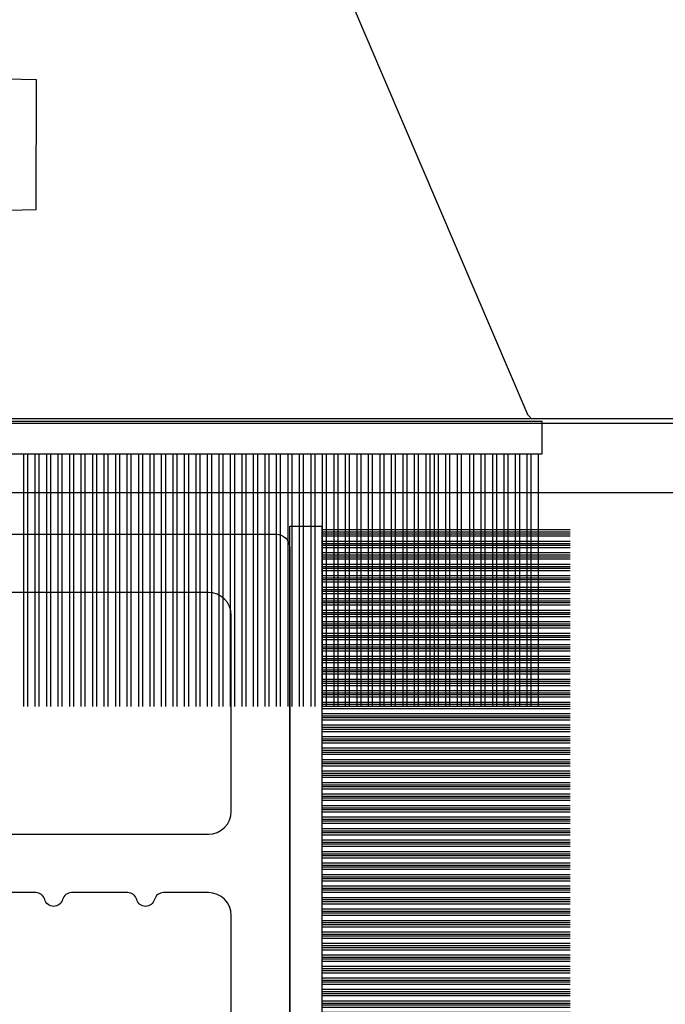
# Model space of a CAD drawing. Units: millimetres. Extents: x 986 to 21577, y -2147 to 1288.
# Drawn here: x 5201 to 5215, y -1809 to -1788 of the extents above; entities that cross this region are included whole.
import ezdxf

# ---------------------------------------------------------------- set-up
doc = ezdxf.new("R2010")
doc.units = ezdxf.units.MM
doc.header["$MEASUREMENT"] = 0
doc.layers.add('Sash colonial alum - Volet colonial alum', color=181, linetype='Continuous')

# ---------------------------------------------------------------- blocks, each defined once
blk = doc.blocks.new('XL-026')
at = {"color": 181, "ltscale": 5}
blk.add_lwpolyline([(8.509419268046464, 5.300862422221705, 0.220674392026117), (8.65903343868397, 5.504278796479063, 0.16827754182796), (8.645949184209009, 5.601589244864606), (8.427122160252317, 6.035504241540927, -0.4039525268296039), (8.509419268046521, 6.300862422221591, 0.2736782324294803), (8.665000000006337, 6.563813130561122), (8.665000000006337, 7.430000000003126, 0.414213562373095), (8.365000000006326, 7.730000000003194), (5.964999999992706, 7.730000000003194, 0.414213562373095), (5.664999999992695, 7.430000000003126), (5.665000000000795, 6.563813130561122, 0.2736782324294801), (5.820580731952568, 6.300862422221705, -0.4039525268295974), (5.902877839746715, 6.035504241540927), (5.684050815790023, 5.601589244864606, 0.1682775418279585), (5.670966561315062, 5.504278796479063, 0.2206743920261161), (5.820580731951345, 5.300862422225343, -0.4039525268295974), (5.902877839745493, 5.035504241544565), (5.684050815788801, 4.601589244868244, 0.1682775418279585), (5.67096656131384, 4.504278796482701, 0.2206743920261161), (5.820580731951345, 4.300862422225343, -0.4039525268300134), (5.902877839745493, 4.035504241544558), (5.684050815788801, 3.601589244868251, 0.1682775418279905), (5.67096656131384, 3.504278796482708, 0.2206743920260954), (5.820580731951345, 3.30086242222535, -0.4039525268299814), (5.902877839745493, 3.035504241551834), (5.684050815788801, 2.601589244868251, 0.1682775418279764), (5.67096656131384, 2.504278796489984, 0.2206743920261162), (5.820580731951345, 2.30086242222535, -0.403952526830288), (5.902877839745493, 2.035504241551834), (5.852149041488509, 1.934913437318869, -0.2831496351541434), (5.584284111749874, 1.769999999996799), (5.394999999999534, 1.769999999996799, -0.414213562373095), (4.394999999999534, 2.769999999996799), (4.394999999999534, 7.499999999999993, -0.414213562373095), (5.894999999999534, 8.999999999999986), (6.029999999999752, 8.999999999999986, 0.414213562373095), (6.529999999999752, 9.499999999999986), (6.529999999999752, 14.23000000000319, 0.414213562373095), (6.029999999999752, 14.73000000000319), (1.769999999999534, 14.73000000000319, 0.414213562373095), (1.269999999999534, 14.23000000000319), (1.269999999999534, 0.5999999999999659, -0.414213562373095), (0.6699999999995399, 0), (0.300000000000189, 0, -0.4142135623699872), (0, 0.2999999999956344), (0, 15.70000000000435, -0.4142135623699872), (0.300000000000189, 15.99999999999999), (14.02999999999975, 15.99999999999999, -0.4142135623699871), (14.32999999999993, 15.70000000000435), (14.32999999999993, 1.612960742371783, -0.4142135623699872), (14.02999999999975, 1.312960742376148), (13.6600000000004, 1.312960742376148, -0.414213562373095), (13.06000000000041, 1.912960742376114), (13.06000000000041, 14.23000000000319, 0.414213562373095), (12.56000000000041, 14.73000000000319), (8.29999999999928, 14.73000000000319, 0.414213562373095), (7.79999999999928, 14.23000000000319), (7.799999999998882, 13.25229830854106, 0.3419987131196331), (7.949999997178885, 13.05864914487135, -0.7745966692413848), (7.949999997178658, 12.671350817532, 0.3419987131196137), (7.799999999998796, 12.47770165386224), (7.79999999999928, 11.25229834614082, 0.3419987131196294), (7.949999997178772, 11.05864918247106, -0.7745966692413627), (7.949999997178715, 10.67135085513176, 0.3419987131196491), (7.799999999998882, 10.47770169146212), (7.79999999999928, 9.499999999999986, 0.414213562373095), (8.29999999999928, 8.999999999999986), (8.434999999999498, 8.999999999999986, -0.414213562373095), (9.934999999999498, 7.499999999999993), (9.934999999999498, 2.769999999996784, -0.414213562373095), (8.934999999999498, 1.769999999996784), (8.745715888249158, 1.769999999996784, -0.2831496351541463), (8.477850958510523, 1.934913437318912), (8.427122160253539, 2.035504241551834, -0.4039525268302891), (8.509419268047687, 2.300862422225336, 0.22067439202612), (8.659033438685192, 2.50427879648997, 0.1682775418279748), (8.645949184210231, 2.601589244868237), (8.427122160253539, 3.035504241551834, -0.4039525268299785), (8.509419268047687, 3.300862422225336, 0.2206743920260992), (8.659033438685192, 3.504278796482694, 0.1682775418279933), (8.645949184210231, 3.601589244868237), (8.427122160253539, 4.035504241544558, -0.4039525268300199), (8.509419268047687, 4.300862422225343, 0.220674392026117), (8.659033438685192, 4.504278796482701, 0.16827754182796), (8.645949184210231, 4.601589244868244), (8.427122160253539, 5.035504241544565, -0.4039525268296039)], format="xyb", close=True, dxfattribs=at)
blk = doc.blocks.new('GB-053-M')
at = {"color": 181}
blk.add_lwpolyline([(-0.4796256134773387, -1.500000000000028), (18.46267518251986, -1.500000000000028, -0.414213562373095), (18.96267518251986, -2.000000000000028), (18.96267518251986, -2.900934968208034, 0.9999999999999999), (20.15767518252008, -2.900934968208034), (20.15767518252008, -0.5000000000000284, 0.4142135623730909), (19.65767518252008, -2.842170943040401e-14), (-19.65767518252008, 1.4210854715202e-14, 0.414213562373095)], format="xyb", dxfattribs=at)
blk = doc.blocks.new('XL-011A')
h = blk.add_hatch()
h.set_pattern_fill('WOOD1', color=1, scale=30, angle=30, pattern_type=2)
h.set_pattern_definition([(246.8699, (-4.607695154586734, 31.98076211353316), (47.94228235666637, 96.96152619690801), [15, -135]), (236.5651, (15.48076211353316, 33.18653347947321), (-10.98072059525049, -40.98078350176264), [33.54102, -33.54102]), (228.4349, (22.98076211353316, 20.19615242270663), (-36.96155946978204, -55.9807271469366), [18.97368, -75.89465999999999])])
h.paths.add_polyline_path([(-17.32984241998929, -9.599999999999458), (-17.32984241998929, -7.599999999999454, -0.4142135623730951), (-16.82984241998929, -7.099999999999454), (-14.52984241998638, -6.899999999999636, 0.4142135623730951), (-14.02984241998638, -6.399999999999636), (-14.02984241998638, 0), (0, 0, 0.3545448909899648), (-7.929842419980559, 8.699999999999804), (-7.929842419980559, 11.1999999999998), (-23.50789198902476, 11.19999999999957), (-23.50789198902476, 4.923068028829206), (-25.20789198902457, 4.923068028829206), (-25.20789198902457, 11.19999999999958), (-45.02984241998206, 11.19999999999958), (-45.02984241998206, 9.199999999999577), (-46.52984241998638, 9.199999999999577), (-46.52984241998638, 8.23867556033769, 0.4142135623730951), (-45.02984241998639, 6.738675560337683), (-41.03147788397314, 6.648261815856003), (-41.02984241998638, 3.825950884976134), (-45.02984241998639, 3.738675560334983, 0.4142135623730923), (-46.52984241998638, 2.238675560334983), (-46.52984241998638, -24.33867556033559, 0.414213562373093), (-45.02984241998639, -25.83867556033559), (-41.02984241998638, -25.92595088497663), (-41.02984241998638, -28.75140023569716), (-45.02984241998639, -28.83867556033832, 0.4142135623730916), (-46.52984241998638, -30.33867556033832), (-46.52984241998638, -33.29999999999279), (-14.02984241998638, -33.30000000000041), (-14.02984241998638, -10.80000000000018, 0.4142135623730951), (-14.52984241998638, -10.30000000000018), (-16.82984241998929, -10.09999999999945, -0.4142135623730925)])
at = {"color": 4}
blk.add_lwpolyline([(-25.20789198902457, 11.19999999999958), (-45.02984241998206, 11.19999999999958), (-45.02984241998206, 9.199999999999577), (-46.52984241998638, 9.199999999999577), (-46.52984241998638, 9.199999999999577), (-46.52984241998638, 8.238675560337683, 0.414213562373095), (-45.02984241998638, 6.738675560337683), (-41.03147788397314, 6.648261815856003), (-41.02984241998638, 3.825950884976137), (-45.02984241998638, 3.738675560334983, 0.414213562373095), (-46.52984241998638, 2.238675560334983), (-46.52984241998638, -24.33867556033559, 0.414213562373095), (-45.02984241998638, -25.83867556033559)], format="xyb", dxfattribs=at)
blk = doc.blocks.new('CF-070')
at = {"color": 30}
for p, q in [((-0.7001433490777345, 0.6999999999998181), (-6.099999999999824, 6.099856650921907)), ((-0.6999999999998181, 0.9284100415151784), (-5.871589958484464, 6.099999999999824)), ((-0.6999999999998181, 1.053410041515178), (-5.746589958484464, 6.099999999999824)), ((-0.6999999999998181, 1.281963432108455), (-5.518036567891187, 6.099999999999824)), ((-0.6999999999998181, 1.406963432108455), (-5.393036567891187, 6.099999999999824)), ((-0.6999999999998181, 1.635516822701732), (-5.16448317729791, 6.099999999999824)), ((-0.6999999999998181, 1.760516822701732), (-5.03948317729791, 6.099999999999824)), ((-0.6999999999998181, 1.989070213295008), (-4.810929786704634, 6.099999999999824)), ((-0.6999999999998181, 2.114070213295008), (-4.685929786704634, 6.099999999999824)), ((-0.6999999999998181, 2.342623603888285), (-4.457376396111357, 6.099999999999824)), ((-0.6999999999998181, 2.467623603888285), (-4.332376396111357, 6.099999999999824)), ((-0.6999999999998181, 3.174730385074838), (-4.225269614924827, 6.099999999999824)), ((-0.6999999999998181, 2.696176994481561), (-4.10382300551808, 6.099999999999824)), ((-0.6999999999998181, 3.403283775668115), (-3.99671622433155, 6.099999999999824)), ((-0.6999999999998181, 2.821176994481561), (-3.97882300551808, 6.099999999999824)), ((-0.6999999999998181, 3.528283775668115), (-3.871716224331522, 6.099999999999824)), ((-0.6999999999998181, 3.049730385074838), (-3.750269614924832, 6.099999999999824)), ((-0.6999999999998181, 3.756837166261391), (-3.643162833738273, 6.099999999999824)), ((-0.6999999999998181, 3.881837166261363), (-3.518162833738273, 6.099999999999824)), ((-0.6999999999998181, 4.110390556854668), (-3.289609443144997, 6.099999999999824)), ((-0.6999999999998181, 4.235390556854668), (-3.164609443144997, 6.099999999999824)), ((-0.6999999999998181, 4.463943947447916), (-2.93605605255172, 6.099999999999824)), ((-0.6999999999998181, 4.588943947447916), (-2.81105605255172, 6.099999999999824)), ((-0.6999999999998181, 4.817497338041193), (-2.582502661958443, 6.099999999999824)), ((-0.6999999999998181, 4.942497338041193), (-2.457502661958443, 6.099999999999824)), ((-0.6999999999998181, 5.171050728634469), (-2.228949271365167, 6.099999999999824)), ((-0.6999999999998181, 5.296050728634469), (-2.103949271365167, 6.099999999999824)), ((-0.6999999999998181, 5.524604119227746), (-1.87539588077189, 6.099999999999824)), ((-0.6999999999998181, 5.649604119227746), (-1.75039588077189, 6.099999999999824)), ((-0.6999999999998181, 5.278157509821028), (-1.521842490178614, 6.099999999999824)), ((-0.6999999999998181, 5.403157509821028), (-1.396842490178614, 6.099999999999824)), ((-0.6999999999998181, 5.631710900414276), (-1.168289099585337, 6.099999999999824)), ((-0.6999999999998181, 5.756710900414305), (-1.043289099585337, 6.099999999999824)), ((-0.6999999999998181, 5.985264291007553), (-0.8147357089920888, 6.099999999999824)), ((-0.6620038743455439, 0.6999999999998181), (-0.6620038743455439, 6.099999999999824)), ((-0.5736155266972105, 0.6999999999998181), (-0.5736155266972105, 6.099999999999824)), ((-0.4120038743455439, 0.6999999999998181), (-0.4120038743455439, 6.099999999999824)), ((-0.3236155266972105, 0.6999999999998181), (-0.3236155266972105, 6.099999999999824)), ((-0.1620038743455439, 0.6999999999998181), (-0.1620038743455439, 6.099999999999824)), ((-0.0736155266972105, 0.6999999999998181), (-0.0736155266972105, 6.099999999999824)), ((0.08799612565445614, 0.6999999999998181), (0.08799612565445614, 6.099999999999824)), ((0.1763844733027895, 0.6999999999998181), (0.1763844733027895, 6.099999999999824)), ((0.3379961256544561, 0.6999999999998181), (0.3379961256544561, 6.099999999999824)), ((0.4263844733027895, 0.6999999999998181), (0.4263844733027895, 6.099999999999824)), ((0.5879961256544561, 0.6999999999998181), (0.5879961256544561, 6.099999999999824)), ((0.6763844733027895, 0.6999999999998181), (0.6763844733027895, 6.099999999999824)), ((0.8379961256544561, 0.6999999999998181), (0.8379961256544561, 6.099999999999824)), ((0.9263844733027895, 0.6999999999998181), (0.9263844733027895, 6.099999999999824)), ((1.087996125654456, 0.6999999999998181), (1.087996125654456, 6.099999999999824)), ((1.087996125654456, 0.6999999999998181), (1.087996125654456, 6.099999999999824)), ((1.17638447330279, 0.6999999999998181), (1.17638447330279, 6.099999999999824)), ((1.17638447330279, 0.6999999999998181), (1.17638447330279, 6.099999999999824)), ((1.337996125654456, 0.6999999999998181), (1.337996125654456, 6.099999999999824)), ((1.337996125654456, 0.6999999999998181), (1.337996125654456, 6.099999999999824)), ((1.42638447330279, 0.6999999999998181), (1.42638447330279, 6.099999999999824)), ((1.42638447330279, 0.6999999999998181), (1.42638447330279, 6.099999999999824)), ((1.587996125654456, 0.6999999999998181), (1.587996125654456, 6.099999999999824)), ((1.587996125654456, 0.6999999999998181), (1.587996125654456, 6.099999999999824)), ((1.67638447330279, 0.6999999999998181), (1.67638447330279, 6.099999999999824)), ((1.745236138351885, 0.6999999999998181), (1.745236138351885, 6.099999999999824)), ((1.837996125654456, 0.6999999999998181), (1.837996125654456, 6.099999999999824)), ((1.906847790703551, 0.6999999999998181), (1.906847790703551, 6.099999999999824)), ((1.92638447330279, 0.6999999999998181), (1.92638447330279, 6.099999999999824)), ((1.995236138351885, 0.6999999999998181), (1.995236138351885, 6.099999999999824)), ((2.087996125654456, 0.6999999999998181), (2.087996125654456, 6.099999999999824)), ((2.156847790703551, 0.6999999999998181), (2.156847790703551, 6.099999999999824)), ((2.17638447330279, 0.6999999999998181), (2.17638447330279, 6.099999999999824)), ((2.245236138351885, 0.6999999999998181), (2.245236138351885, 6.099999999999824)), ((2.337996125654456, 0.6999999999998181), (2.337996125654456, 6.099999999999824)), ((2.376384473302807, 0.6999999999998181), (2.376384473302807, 6.099999999999824)), ((2.42638447330279, 0.6999999999998181), (2.42638447330279, 6.099999999999824)), ((2.537996125654473, 0.6999999999998181), (2.537996125654473, 6.099999999999824)), ((2.587996125654456, 0.6999999999998181), (2.587996125654456, 6.099999999999824)), ((2.626384473302807, 0.6999999999998181), (2.626384473302807, 6.099999999999824)), ((2.67638447330279, 0.6999999999998181), (2.67638447330279, 6.099999999999824)), ((2.787996125654473, 0.6999999999998181), (2.787996125654473, 6.099999999999824)), ((2.837996125654456, 0.6999999999998181), (2.837996125654456, 6.099999999999824)), ((2.876384473302807, 0.6999999999998181), (2.876384473302807, 6.099999999999824)), ((2.92638447330279, 0.6999999999998181), (2.92638447330279, 6.099999999999824)), ((3.037996125654473, 0.6999999999998181), (3.037996125654473, 6.099999999999824)), ((3.087996125654456, 0.6999999999998181), (3.087996125654456, 6.099999999999824)), ((3.126384473302807, 0.6999999999998181), (3.126384473302807, 6.099999999999824)), ((3.17638447330279, 0.6999999999998181), (3.17638447330279, 6.099999999999824)), ((3.287996125654473, 0.6999999999998181), (3.287996125654473, 6.099999999999824)), ((3.337996125654456, 0.6999999999998181), (3.337996125654456, 6.099999999999824)), ((3.376384473302807, 0.6999999999998181), (3.376384473302807, 6.099999999999824)), ((3.42638447330279, 0.6999999999998181), (3.42638447330279, 6.099999999999824)), ((3.537996125654473, 0.6999999999998181), (3.537996125654473, 6.099999999999824)), ((3.587996125654456, 0.6999999999998181), (3.587996125654456, 6.099999999999824)), ((3.626384473302807, 0.6999999999998181), (3.626384473302807, 6.099999999999824)), ((3.67638447330279, 0.6999999999998181), (3.67638447330279, 6.099999999999824)), ((3.787996125654473, 0.6999999999998181), (3.787996125654473, 6.099999999999824)), ((3.837996125654456, 0.6999999999998181), (3.837996125654456, 6.099999999999824)), ((3.876384473302807, 0.6999999999998181), (3.876384473302807, 6.099999999999824)), ((3.92638447330279, 0.6999999999998181), (3.92638447330279, 6.099999999999824)), ((4.037996125654473, 0.6999999999998181), (4.037996125654473, 6.099999999999824)), ((4.087996125654456, 0.6999999999998181), (4.087996125654456, 6.099999999999824)), ((4.126384473302807, 0.6999999999998181), (4.126384473302807, 6.099999999999824)), ((4.17638447330279, 0.6999999999998181), (4.17638447330279, 6.099999999999824)), ((4.287996125654473, 0.6999999999998181), (4.287996125654473, 6.099999999999824)), ((4.337996125654456, 0.6999999999998181), (4.337996125654456, 6.099999999999824)), ((4.376384473302807, 0.6999999999998181), (4.376384473302807, 6.099999999999824)), ((4.42638447330279, 0.6999999999998181), (4.42638447330279, 6.099999999999824)), ((4.537996125654473, 0.6999999999998181), (4.537996125654473, 6.099999999999824)), ((4.587996125654456, 0.6999999999998181), (4.587996125654456, 6.099999999999824)), ((4.626384473302807, 0.6999999999998181), (4.626384473302807, 6.099999999999824)), ((4.67638447330279, 0.6999999999998181), (4.67638447330279, 6.099999999999824)), ((4.787996125654473, 0.6999999999998181), (4.787996125654473, 6.099999999999824)), ((4.837996125654456, 0.6999999999998181), (4.837996125654456, 6.099999999999824)), ((4.876384473302807, 0.6999999999998181), (4.876384473302807, 6.099999999999824)), ((4.92638447330279, 0.6999999999998181), (4.92638447330279, 6.099999999999824)), ((5.037996125654473, 0.6999999999998181), (5.037996125654473, 6.099999999999824)), ((5.087996125654456, 0.6999999999998181), (5.087996125654456, 6.099999999999824)), ((5.126384473302807, 0.6999999999998181), (5.126384473302807, 6.099999999999824)), ((5.17638447330279, 0.6999999999998181), (5.17638447330279, 6.099999999999824)), ((5.287996125654473, 0.6999999999998181), (5.287996125654473, 6.099999999999824)), ((5.337996125654456, 0.6999999999998181), (5.337996125654456, 6.099999999999824)), ((5.376384473302807, 0.6999999999998181), (5.376384473302807, 6.099999999999824)), ((5.42638447330279, 0.6999999999998181), (5.42638447330279, 6.099999999999824)), ((5.537996125654473, 0.6999999999998181), (5.537996125654473, 6.099999999999824)), ((5.587996125654456, 0.6999999999998181), (5.587996125654456, 6.099999999999824)), ((5.626384473302807, 0.6999999999998181), (5.626384473302807, 6.099999999999824)), ((5.67638447330279, 0.6999999999998181), (5.67638447330279, 6.099999999999824)), ((5.787996125654473, 0.6999999999998181), (5.787996125654473, 6.099999999999824)), ((5.837996125654456, 0.6999999999998181), (5.837996125654456, 6.099999999999824)), ((5.876384473302807, 0.6999999999998181), (5.876384473302807, 6.099999999999824)), ((5.92638447330279, 0.6999999999998181), (5.92638447330279, 6.099999999999824)), ((6.037996125654473, 0.6999999999998181), (6.037996125654473, 6.099999999999824)), ((6.087996125654456, 0.6999999999998181), (6.087996125654456, 6.099999999999824)), ((6.126384473302807, 0.6999999999998181), (6.126384473302807, 6.099999999999824)), ((6.17638447330279, 0.6999999999998181), (6.17638447330279, 6.099999999999824)), ((6.287996125654473, 0.6999999999998181), (6.287996125654473, 6.099999999999824)), ((6.337996125654456, 0.6999999999998181), (6.337996125654456, 6.099999999999824)), ((6.376384473302807, 0.6999999999998181), (6.376384473302807, 6.099999999999824)), ((6.42638447330279, 0.6999999999998181), (6.42638447330279, 6.099999999999824)), ((6.537996125654473, 0.6999999999998181), (6.537996125654473, 6.099999999999824)), ((6.587996125654456, 0.6999999999998181), (6.587996125654456, 6.099999999999824)), ((6.626384473302807, 0.6999999999998181), (6.626384473302807, 6.099999999999824)), ((6.67638447330279, 0.6999999999998181), (6.67638447330279, 6.099999999999824)), ((6.787996125654473, 0.6999999999998181), (6.787996125654473, 6.099999999999824)), ((6.837996125654456, 0.6999999999998181), (6.837996125654456, 6.099999999999824)), ((6.876384473302807, 0.6999999999998181), (6.876384473302807, 6.099999999999824)), ((6.92638447330279, 0.6999999999998181), (6.92638447330279, 6.099999999999824)), ((7.037996125654473, 0.6999999999998181), (7.037996125654473, 6.099999999999824)), ((7.087996125654456, 0.6999999999998181), (7.087996125654456, 6.099999999999824)), ((7.126384473302807, 0.6999999999998181), (7.126384473302807, 6.099999999999824)), ((7.17638447330279, 0.6999999999998181), (7.17638447330279, 6.099999999999824)), ((7.287996125654473, 0.6999999999998181), (7.287996125654473, 6.099999999999824)), ((7.337996125654456, 0.6999999999998181), (7.337996125654456, 6.099999999999824)), ((7.376384473302807, 0.6999999999998181), (7.376384473302807, 6.099999999999824)), ((7.42638447330279, 0.6999999999998181), (7.42638447330279, 6.099999999999824)), ((7.537996125654473, 0.6999999999998181), (7.537996125654473, 6.099999999999824)), ((7.587996125654456, 0.6999999999998181), (7.587996125654456, 6.099999999999824)), ((7.626384473302807, 0.6999999999998181), (7.626384473302807, 6.099999999999824)), ((7.67638447330279, 0.6999999999998181), (7.67638447330279, 6.099999999999824)), ((7.787996125654473, 0.6999999999998181), (7.787996125654473, 6.099999999999824)), ((7.837996125654456, 0.6999999999998181), (7.837996125654456, 6.099999999999824)), ((7.876384473302807, 0.6999999999998181), (7.876384473302807, 6.099999999999824)), ((7.92638447330279, 0.6999999999998181), (7.92638447330279, 6.099999999999824)), ((8.037996125654473, 0.6999999999998181), (8.037996125654473, 6.099999999999824)), ((8.087996125654456, 0.6999999999998181), (8.087996125654456, 6.099999999999824)), ((8.126384473302807, 0.6999999999998181), (8.126384473302807, 6.099999999999824)), ((8.17638447330279, 0.6999999999998181), (8.17638447330279, 6.099999999999824)), ((8.287996125654473, 0.6999999999998181), (8.287996125654473, 6.099999999999824)), ((8.337996125654456, 0.6999999999998181), (8.337996125654456, 6.099999999999824)), ((8.376384473302807, 0.6999999999998181), (8.376384473302807, 6.099999999999824)), ((8.42638447330279, 0.6999999999998181), (8.42638447330279, 6.099999999999824)), ((8.537996125654473, 0.6999999999998181), (8.537996125654473, 6.099999999999824)), ((8.587996125654456, 0.6999999999998181), (8.587996125654456, 6.099999999999824)), ((8.626384473302807, 0.6999999999998181), (8.626384473302807, 6.099999999999824)), ((8.67638447330279, 0.6999999999998181), (8.67638447330279, 6.099999999999824)), ((8.787996125654473, 0.6999999999998181), (8.787996125654473, 6.099999999999824)), ((8.837996125654456, 0.6999999999998181), (8.837996125654456, 6.099999999999824)), ((8.876384473302807, 0.6999999999998181), (8.876384473302807, 6.099999999999824)), ((8.92638447330279, 0.6999999999998181), (8.92638447330279, 6.099999999999824)), ((9.037996125654473, 0.6999999999998181), (9.037996125654473, 6.099999999999824)), ((9.087996125654456, 0.6999999999998181), (9.087996125654456, 6.099999999999824)), ((9.126384473302807, 0.6999999999998181), (9.126384473302807, 6.099999999999824)), ((9.17638447330279, 0.6999999999998181), (9.17638447330279, 6.099999999999824)), ((9.287996125654473, 0.6999999999998181), (9.287996125654473, 6.099999999999824)), ((9.337996125654456, 0.6999999999998181), (9.337996125654456, 6.099999999999824)), ((9.376384473302807, 0.6999999999998181), (9.376384473302807, 6.099999999999824)), ((9.42638447330279, 0.6999999999998181), (9.42638447330279, 6.099999999999824)), ((9.537996125654473, 0.6999999999998181), (9.537996125654473, 6.099999999999824)), ((9.587996125654456, 0.6999999999998181), (9.587996125654456, 6.099999999999824)), ((9.626384473302807, 0.6999999999998181), (9.626384473302807, 6.099999999999824)), ((9.67638447330279, 0.6999999999998181), (9.67638447330279, 6.099999999999824)), ((9.787996125654473, 0.6999999999998181), (9.787996125654473, 6.099999999999824)), ((9.837996125654456, 0.6999999999998181), (9.837996125654456, 6.099999999999824)), ((9.876384473302807, 0.6999999999998181), (9.876384473302807, 6.099999999999824)), ((9.92638447330279, 0.6999999999998181), (9.92638447330279, 6.099999999999824)), ((10.03799612565447, 0.6999999999998181), (10.03799612565447, 6.099999999999824)), ((10.08799612565446, 0.6999999999998181), (10.08799612565446, 6.099999999999824)), ((10.12638447330281, 0.6999999999998181), (10.12638447330281, 6.099999999999824)), ((10.17638447330279, 0.6999999999998181), (10.17638447330279, 6.099999999999824)), ((10.28799612565447, 0.6999999999998181), (10.28799612565447, 6.099999999999824)), ((10.33799612565446, 0.6999999999998181), (10.33799612565446, 6.099999999999824)), ((10.37638447330281, 0.6999999999998181), (10.37638447330281, 6.099999999999824)), ((10.42638447330279, 0.6999999999998181), (10.42638447330279, 6.099999999999824)), ((10.53799612565447, 0.6999999999998181), (10.53799612565447, 6.099999999999824)), ((10.58799612565446, 0.6999999999998181), (10.58799612565446, 6.099999999999824)), ((10.62638447330278, 0.6999999999998181), (10.62638447330278, 6.099999999999824)), ((10.67638447330279, 0.6999999999998181), (10.67638447330279, 6.099999999999824)), ((10.78799612565444, 0.6999999999998181), (10.78799612565444, 6.099999999999824)), ((10.83799612565446, 0.6999999999998181), (10.83799612565446, 6.099999999999824)), ((10.87638447330278, 0.6999999999998181), (10.87638447330278, 6.099999999999824)), ((10.92638447330279, 0.6999999999998181), (10.92638447330279, 6.099999999999824)), ((11.03799612565444, 0.6999999999998181), (11.03799612565444, 6.099999999999824)), ((11.08799612565446, 0.6999999999998181), (11.08799612565446, 6.099999999999824)), ((11.12638447330278, 0.6999999999998181), (11.12638447330278, 6.099999999999824)), ((11.17638447330279, 0.6999999999998181), (11.17638447330279, 6.099999999999824)), ((11.28799612565444, 0.6999999999998181), (11.28799612565444, 6.099999999999824)), ((11.33799612565446, 0.6999999999998181), (11.33799612565446, 6.099999999999824)), ((11.37638447330278, 0.6999999999998181), (11.37638447330278, 6.099999999999824)), ((11.42638447330279, 0.6999999999998181), (11.42638447330279, 6.099999999999824)), ((11.53799612565444, 0.6999999999998181), (11.53799612565444, 6.099999999999824)), ((11.58799612565446, 0.6999999999998181), (11.58799612565446, 6.099999999999824)), ((11.62638447330278, 0.6999999999998181), (11.62638447330278, 6.099999999999824)), ((11.67638447330279, 0.6999999999998181), (11.67638447330279, 6.099999999999824)), ((11.78799612565444, 0.6999999999998181), (11.78799612565444, 6.099999999999824)), ((11.83799612565446, 0.6999999999998181), (11.83799612565446, 6.099999999999824)), ((11.87638447330278, 0.6999999999998181), (11.87638447330278, 6.099999999999824)), ((11.92638447330279, 0.6999999999998181), (11.92638447330279, 6.099999999999824)), ((12.03799612565444, 0.6999999999998181), (12.03799612565444, 6.099999999999824)), ((12.08799612565446, 0.6999999999998181), (12.08799612565446, 6.099999999999824)), ((12.12638447330278, 0.6999999999998181), (12.12638447330278, 6.099999999999824)), ((12.17638447330279, 0.6999999999998181), (12.17638447330279, 6.099999999999824)), ((12.28799612565444, 0.6999999999998181), (12.28799612565444, 6.099999999999824)), ((12.33799612565446, 0.6999999999998181), (12.33799612565446, 6.099999999999824)), ((12.37638447330278, 0.6999999999998181), (12.37638447330278, 6.099999999999824)), ((12.42638447330279, 0.6999999999998181), (12.42638447330279, 6.099999999999824)), ((12.53799612565444, 0.6999999999998181), (12.53799612565444, 6.099999999999824)), ((12.58799612565446, 0.6999999999998181), (12.58799612565446, 6.099999999999824)), ((12.62638447330278, 0.6999999999998181), (12.62638447330278, 6.099999999999824)), ((12.67638447330279, 0.6999999999998181), (12.67638447330279, 6.099999999999824)), ((12.78799612565444, 0.6999999999998181), (12.78799612565444, 6.099999999999824)), ((12.83799612565446, 0.6999999999998181), (12.83799612565446, 6.099999999999824)), ((12.87638447330278, 0.6999999999998181), (12.87638447330278, 6.099999999999824)), ((12.92638447330279, 0.6999999999998181), (12.92638447330279, 6.099999999999824)), ((13.03799612565444, 0.6999999999998181), (13.03799612565444, 6.099999999999824)), ((13.08799612565446, 0.6999999999998181), (13.08799612565446, 6.099999999999824)), ((13.12638447330278, 0.6999999999998181), (13.12638447330278, 6.099999999999824)), ((13.17638447330279, 0.6999999999998181), (13.17638447330279, 6.099999999999824)), ((13.28799612565444, 0.6999999999998181), (13.28799612565444, 6.099999999999824)), ((13.33799612565446, 0.6999999999998181), (13.33799612565446, 6.099999999999824)), ((13.37638447330278, 0.6999999999998181), (13.37638447330278, 6.099999999999824)), ((13.42638447330279, 0.6999999999998181), (13.42638447330279, 6.099999999999824)), ((13.53799612565444, 0.6999999999998181), (13.53799612565444, 6.099999999999824)), ((13.58799612565446, 0.6999999999998181), (13.58799612565446, 6.099999999999824)), ((13.62638447330278, 0.6999999999998181), (13.62638447330278, 6.099999999999824)), ((13.67638447330279, 0.6999999999998181), (13.67638447330279, 6.099999999999824)), ((13.78799612565444, 0.6999999999998181), (13.78799612565444, 6.099999999999824)), ((13.83799612565446, 0.6999999999998181), (13.83799612565446, 6.099999999999824)), ((13.87638447330278, 0.6999999999998181), (13.87638447330278, 6.099999999999824)), ((13.92638447330279, 0.6999999999998181), (13.92638447330279, 6.099999999999824)), ((14.03799612565444, 0.6999999999998181), (14.03799612565444, 6.099999999999824)), ((14.08799612565446, 0.6999999999998181), (14.08799612565446, 6.099999999999824)), ((14.12638447330278, 0.6999999999998181), (14.12638447330278, 6.099999999999824)), ((14.17638447330279, 0.6999999999998181), (14.17638447330279, 6.099999999999824)), ((14.28799612565444, 0.6999999999998181), (14.28799612565444, 6.099999999999824)), ((14.33799612565446, 0.6999999999998181), (14.33799612565446, 6.099999999999824)), ((14.37638447330278, 0.6999999999998181), (14.37638447330278, 6.099999999999824)), ((14.42638447330279, 0.6999999999998181), (14.42638447330279, 6.099999999999824)), ((-0.8251433490777345, 0.6999999999998181), (-6.099999999999824, 5.974856650921907)), ((-1.053696739671011, 0.6999999999998181), (-6.099999999999824, 5.746303260328631)), ((-1.760803520857564, 0.6999999999998181), (-6.099999999999824, 5.639196479142072)), ((-1.178696739671011, 0.6999999999998181), (-6.099999999999824, 5.621303260328631)), ((-1.885803520857564, 0.6999999999998181), (-6.099999999999824, 5.514196479142072)), ((-1.407250130264288, 0.6999999999998181), (-6.099999999999824, 5.392749869735354)), ((-2.114356911450813, 0.6999999999998181), (-6.099999999999824, 5.285643088548795)), ((-1.532250130264288, 0.6999999999998181), (-6.099999999999824, 5.267749869735354)), ((-2.239356911450813, 0.6999999999998181), (-6.099999999999824, 5.160643088548824)), ((-2.467910302044089, 0.6999999999998181), (-6.099999999999824, 4.932089697955519)), ((-2.592910302044089, 0.6999999999998181), (-6.099999999999824, 4.807089697955519)), ((-2.821463692637366, 0.6999999999998181), (-6.099999999999824, 4.57853630736227)), ((-2.946463692637366, 0.6999999999998181), (-6.099999999999824, 4.45353630736227)), ((-3.175017083230642, 0.6999999999998181), (-6.099999999999824, 4.224982916768994)), ((-3.300017083230642, 0.6999999999998181), (-6.099999999999824, 4.099982916768994)), ((-3.528570473823919, 0.6999999999998181), (-6.099999999999824, 3.871429526175717)), ((-3.653570473823919, 0.6999999999998181), (-6.099999999999824, 3.746429526175717)), ((-3.882123864417196, 0.6999999999998181), (-6.099999999999824, 3.517876135582441)), ((-4.007123864417196, 0.6999999999998181), (-6.099999999999824, 3.392876135582469)), ((-4.235677255010472, 0.6999999999998181), (-6.099999999999824, 3.164322744989192)), ((-3.760677255010478, 0.6999999999998181), (-6.099999999999824, 3.039322744989192)), ((-3.989230645603755, 0.6999999999998181), (-6.099999999999824, 2.810769354395916)), ((-4.114230645603755, 0.6999999999998181), (-6.099999999999824, 2.685769354395916)), ((-4.342784036197031, 0.6999999999998181), (-6.099999999999824, 2.457215963802611)), ((-4.467784036197031, 0.6999999999998181), (-6.099999999999824, 2.332215963802611)), ((-4.696337426790308, 0.6999999999998181), (-6.099999999999824, 2.103662573209363)), ((-4.821337426790308, 0.6999999999998181), (-6.099999999999824, 1.978662573209363)), ((-5.049890817383556, 0.6999999999998181), (-6.099999999999824, 1.750109182616086)), ((-5.174890817383556, 0.6999999999998181), (-6.099999999999824, 1.625109182616086)), ((-5.403444207976833, 0.6999999999998181), (-6.099999999999824, 1.396555792022809)), ((-5.528444207976833, 0.6999999999998181), (-6.099999999999824, 1.271555792022809)), ((-5.756997598570109, 0.6999999999998181), (-6.099999999999824, 1.043002401429533)), ((-5.881997598570109, 0.6999999999998181), (-6.099999999999824, 0.9180024014295327)), ((-0.6999999999998181, 0.6929302593650846), (-6.099999999999824, 0.6929302593650846)), ((-0.6999999999998181, 0.5313186070134179), (-6.099999999999824, 0.5313186070134179)), ((-0.6999999999998181, 0.4429302593650846), (-6.099999999999824, 0.4429302593650846)), ((-0.6999999999998181, 0.2813186070134179), (-6.099999999999824, 0.2813186070134179)), ((-0.6999999999998181, 0.1929302593650988), (-6.099999999999824, 0.1929302593650988)), ((-0.6999999999998181, 0.03131860701341793), (-6.099999999999824, 0.03131860701341793)), ((-0.6999999999998181, -0.05706974063490122), (-6.099999999999824, -0.05706974063490122)), ((-0.6999999999998181, -0.2186813929865821), (-6.099999999999824, -0.2186813929865821)), ((-0.6999999999998181, -0.3070697406349012), (-6.099999999999824, -0.3070697406349012)), ((-0.6999999999998181, -0.4686813929865821), (-6.099999999999824, -0.4686813929865821)), ((-0.6999999999998181, -0.5570697406349012), (-6.099999999999824, -0.5570697406349012)), ((-0.6999999999998181, -0.7186813929865821), (-6.099999999999824, -0.7186813929865821)), ((-0.6999999999998181, -0.8070697406349012), (-6.099999999999824, -0.8070697406349012)), ((-0.6999999999998181, -0.9686813929865821), (-6.099999999999824, -0.9686813929865821)), ((-0.6999999999998181, -1.057069740634901), (-6.099999999999824, -1.057069740634901)), ((-0.6999999999998181, -1.218681392986582), (-6.099999999999824, -1.218681392986582)), ((-0.6999999999998181, -1.307069740634901), (-6.099999999999824, -1.307069740634901)), ((-0.6999999999998181, -1.468681392986582), (-6.099999999999824, -1.468681392986582)), ((-0.6999999999998181, -1.557069740634901), (-6.099999999999824, -1.557069740634901)), ((-0.6999999999998181, -1.718681392986582), (-6.099999999999824, -1.718681392986582)), ((-0.6999999999998181, -1.807069740634901), (-6.099999999999824, -1.807069740634901)), ((-0.6999999999998181, -1.968681392986582), (-6.099999999999824, -1.968681392986582)), ((-0.6999999999998181, -2.057069740634901), (-6.099999999999824, -2.057069740634901)), ((-0.6999999999998181, -2.218681392986582), (-6.099999999999824, -2.218681392986582)), ((-0.6999999999998181, -2.307069740634901), (-6.099999999999824, -2.307069740634901)), ((-0.6999999999998181, -2.468681392986582), (-6.099999999999824, -2.468681392986582)), ((-0.6999999999998181, -2.557069740634901), (-6.099999999999824, -2.557069740634901)), ((-0.6999999999998181, -2.718681392986582), (-6.099999999999824, -2.718681392986582)), ((-0.6999999999998181, -2.807069740634901), (-6.099999999999824, -2.807069740634901)), ((-0.6999999999998181, -2.968681392986582), (-6.099999999999824, -2.968681392986582)), ((-0.6999999999998181, -3.057069740634901), (-6.099999999999824, -3.057069740634901)), ((-0.6999999999998181, -3.218681392986582), (-6.099999999999824, -3.218681392986582)), ((-0.6999999999998181, -3.307069740634901), (-6.099999999999824, -3.307069740634901)), ((-0.6999999999998181, -3.468681392986582), (-6.099999999999824, -3.468681392986582)), ((-0.6999999999998181, -3.557069740634901), (-6.099999999999824, -3.557069740634901)), ((-0.6999999999998181, -3.718681392986582), (-6.099999999999824, -3.718681392986582)), ((-0.6999999999998181, -3.807069740634901), (-6.099999999999824, -3.807069740634901)), ((-0.6999999999998181, -3.968681392986582), (-6.099999999999824, -3.968681392986582)), ((-0.6999999999998181, -4.057069740634901), (-6.099999999999824, -4.057069740634901)), ((-0.6999999999998181, -4.218681392986582), (-6.099999999999824, -4.218681392986582)), ((-0.6999999999998181, -4.307069740634901), (-6.099999999999824, -4.307069740634901)), ((-0.6999999999998181, -4.468681392986582), (-6.099999999999824, -4.468681392986582)), ((-0.6999999999998181, -4.557069740634901), (-6.099999999999824, -4.557069740634901)), ((-0.6999999999998181, -4.718681392986582), (-6.099999999999824, -4.718681392986582)), ((-0.6999999999998181, -4.807069740634901), (-6.099999999999824, -4.807069740634901)), ((-0.6999999999998181, -4.968681392986582), (-6.099999999999824, -4.968681392986582)), ((-0.6999999999998181, -5.057069740634901), (-6.099999999999824, -5.057069740634901)), ((-0.6999999999998181, -5.218681392986582), (-6.099999999999824, -5.218681392986582)), ((-0.6999999999998181, -5.307069740634901), (-6.099999999999824, -5.307069740634901)), ((-0.6999999999998181, -5.468681392986582), (-6.099999999999824, -5.468681392986582)), ((-0.6999999999998181, -5.557069740634901), (-6.099999999999824, -5.557069740634901)), ((-0.6999999999998181, -5.718681392986582), (-6.099999999999824, -5.718681392986582)), ((-0.6999999999998181, -5.807069740634901), (-6.099999999999824, -5.807069740634901)), ((-0.6999999999998181, -5.968681392986582), (-6.099999999999824, -5.968681392986582)), ((-0.6999999999998181, -6.057069740634901), (-6.099999999999824, -6.057069740634901)), ((-0.6999999999998181, -6.218681392986582), (-6.099999999999824, -6.218681392986582)), ((-0.6999999999998181, -6.307069740634901), (-6.099999999999824, -6.307069740634901)), ((-0.6999999999998181, -6.468681392986582), (-6.099999999999824, -6.468681392986582)), ((-0.6999999999998181, -6.557069740634901), (-6.099999999999824, -6.557069740634901)), ((-0.6999999999998181, -6.718681392986582), (-6.099999999999824, -6.718681392986582)), ((-0.6999999999998181, -6.807069740634901), (-6.099999999999824, -6.807069740634901)), ((-0.6999999999998181, -6.968681392986582), (-6.099999999999824, -6.968681392986582)), ((-0.6999999999998181, -7.057069740634901), (-6.099999999999824, -7.057069740634901)), ((-0.6999999999998181, -7.218681392986582), (-6.099999999999824, -7.218681392986582)), ((-0.6999999999998181, -7.307069740634901), (-6.099999999999824, -7.307069740634901)), ((-0.6999999999998181, -7.468681392986582), (-6.099999999999824, -7.468681392986582)), ((-0.6999999999998181, -7.557069740634901), (-6.099999999999824, -7.557069740634901)), ((-0.6999999999998181, -7.718681392986582), (-6.099999999999824, -7.718681392986582)), ((-0.6999999999998181, -7.807069740634901), (-6.099999999999824, -7.807069740634901)), ((-0.6999999999998181, -7.968681392986582), (-6.099999999999824, -7.968681392986582)), ((-0.6999999999998181, -8.057069740634901), (-6.099999999999824, -8.057069740634901)), ((-0.6999999999998181, -8.218681392986582), (-6.099999999999824, -8.218681392986582)), ((-0.6999999999998181, -8.307069740634901), (-6.099999999999824, -8.307069740634901)), ((-0.6999999999998181, -8.468681392986582), (-6.099999999999824, -8.468681392986582)), ((-0.6999999999998181, -8.557069740634901), (-6.099999999999824, -8.557069740634901)), ((-0.6999999999998181, -8.718681392986582), (-6.099999999999824, -8.718681392986582)), ((-0.6999999999998181, -8.807069740634901), (-6.099999999999824, -8.807069740634901)), ((-0.6999999999998181, -8.968681392986582), (-6.099999999999824, -8.968681392986582)), ((-0.6999999999998181, -9.057069740634901), (-6.099999999999824, -9.057069740634901)), ((-0.6999999999998181, -9.218681392986582), (-6.099999999999824, -9.218681392986582)), ((-0.6999999999998181, -9.307069740634901), (-6.099999999999824, -9.307069740634901)), ((-0.6999999999998181, -9.468681392986582), (-6.099999999999824, -9.468681392986582)), ((-0.6999999999998181, -9.557069740634901), (-6.099999999999824, -9.557069740634901)), ((-0.6999999999998181, -9.718681392986582), (-6.099999999999824, -9.718681392986582)), ((-0.6999999999998181, -9.807069740634901), (-6.099999999999824, -9.807069740634901)), ((-0.6999999999998181, -9.968681392986582), (-6.099999999999824, -9.968681392986582)), ((-0.6999999999998181, -10.0570697406349), (-6.099999999999824, -10.0570697406349)), ((-0.6999999999998181, -10.21868139298658), (-6.099999999999824, -10.21868139298658)), ((-0.6999999999998181, -10.3070697406349), (-6.099999999999824, -10.3070697406349)), ((-0.6999999999998181, -10.46868139298658), (-6.099999999999824, -10.46868139298658)), ((-0.6999999999998181, -10.5570697406349), (-6.099999999999824, -10.5570697406349)), ((-0.6999999999998181, -10.71868139298658), (-6.099999999999824, -10.71868139298658)), ((-0.6999999999998181, -10.8070697406349), (-6.099999999999824, -10.8070697406349)), ((-0.6999999999998181, -10.96868139298658), (-6.099999999999824, -10.96868139298658)), ((-0.6999999999998181, -11.0570697406349), (-6.099999999999824, -11.0570697406349)), ((-0.6999999999998181, -11.21868139298658), (-6.099999999999824, -11.21868139298658)), ((-0.6999999999998181, -11.3070697406349), (-6.099999999999824, -11.3070697406349)), ((-0.6999999999998181, -11.46868139298658), (-6.099999999999824, -11.46868139298658)), ((-0.6999999999998181, -11.5570697406349), (-6.099999999999824, -11.5570697406349)), ((-0.6999999999998181, -11.71868139298658), (-6.099999999999824, -11.71868139298658)), ((-0.6999999999998181, -11.8070697406349), (-6.099999999999824, -11.8070697406349)), ((-0.6999999999998181, -11.96868139298658), (-6.099999999999824, -11.96868139298658)), ((-0.6999999999998181, -12.0570697406349), (-6.099999999999824, -12.0570697406349)), ((-0.6999999999998181, -12.21868139298658), (-6.099999999999824, -12.21868139298658)), ((-0.6999999999998181, -12.3070697406349), (-6.099999999999824, -12.3070697406349)), ((-0.6999999999998181, -12.46868139298658), (-6.099999999999824, -12.46868139298658)), ((-0.6999999999998181, -12.5570697406349), (-6.099999999999824, -12.5570697406349)), ((-0.6999999999998181, -12.71868139298658), (-6.099999999999824, -12.71868139298658)), ((-0.6999999999998181, -12.8070697406349), (-6.099999999999824, -12.8070697406349)), ((-0.6999999999998181, -12.96868139298658), (-6.099999999999824, -12.96868139298658)), ((-0.6999999999998181, -13.0570697406349), (-6.099999999999824, -13.0570697406349)), ((-0.6999999999998181, -13.21868139298658), (-6.099999999999824, -13.21868139298658)), ((-0.6999999999998181, -13.3070697406349), (-6.099999999999824, -13.3070697406349)), ((-0.6999999999998181, -13.46868139298658), (-6.099999999999824, -13.46868139298658)), ((-0.6999999999998181, -13.5570697406349), (-6.099999999999824, -13.5570697406349)), ((-0.6999999999998181, -13.71868139298658), (-6.099999999999824, -13.71868139298658)), ((-0.6999999999998181, -13.8070697406349), (-6.099999999999824, -13.8070697406349)), ((-0.6999999999998181, -13.96868139298658), (-6.099999999999824, -13.96868139298658)), ((-0.6999999999998181, -14.0570697406349), (-6.099999999999824, -14.0570697406349)), ((-0.6999999999998181, -14.15071942862251), (-6.099999999999824, -14.15071942862251)), ((-0.6999999999998181, -14.23910777627083), (-6.099999999999824, -14.23910777627083)), ((-0.6999999999998181, -14.40071942862251), (-6.099999999999824, -14.40071942862251)), ((-0.6999999999998181, -14.48910777627083), (-6.099999999999824, -14.48910777627083)), ((-0.6999999999998181, -14.65071942862251), (-6.099999999999824, -14.65071942862251)), ((-0.6999999999998181, -14.73910777627083), (-6.099999999999824, -14.73910777627083)), ((-0.6999999999998181, -14.91868139298658), (-6.099999999999824, -14.91868139298658)), ((-0.6999999999998181, -15.0070697406349), (-6.099999999999824, -15.0070697406349)), ((-0.6999999999998181, -15.16868139298658), (-6.099999999999824, -15.16868139298658)), ((-0.6999999999998181, -15.2570697406349), (-6.099999999999824, -15.2570697406349)), ((-0.6999999999998181, -15.41868139298658), (-6.099999999999824, -15.41868139298658)), ((-0.6999999999998181, -15.5070697406349), (-6.099999999999824, -15.5070697406349)), ((-0.6999999999998181, -15.66868139298658), (-6.099999999999824, -15.66868139298658)), ((-0.6999999999998181, -15.7570697406349), (-6.099999999999824, -15.7570697406349)), ((-0.6999999999998181, -15.91868139298658), (-6.099999999999824, -15.91868139298658)), ((-0.6999999999998181, -16.0070697406349), (-6.099999999999824, -16.0070697406349)), ((-0.6999999999998181, -16.16868139298658), (-6.099999999999824, -16.16868139298658)), ((-0.6999999999998181, -16.2570697406349), (-6.099999999999824, -16.2570697406349)), ((-0.6999999999998181, -16.41868139298658), (-6.099999999999824, -16.41868139298658))]:
    blk.add_line(p, q, dxfattribs=at)
blk.add_lwpolyline([(0, -16.50000000000018), (0, 0), (14.50000000000017, 0), (14.50000000000017, 0.6999999999998181), (-0.6999999999998181, 0.6999999999998181), (-0.6999999999998181, -16.50000000000018)], close=True, dxfattribs=at)
blk = doc.blocks.new('CF-071')
at = {"color": 30}
for p, q in [((-0.6999999999998181, -5.218681392986582), (-6.199999999999818, -5.218681392986582)), ((-0.6999999999998181, -5.307069740634901), (-6.199999999999818, -5.307069740634901)), ((-0.6999999999998181, -5.468681392986582), (-6.199999999999818, -5.468681392986582)), ((-0.6999999999998181, -5.557069740634901), (-6.199999999999818, -5.557069740634901)), ((-0.6999999999998181, -5.718681392986582), (-6.199999999999818, -5.718681392986582)), ((-0.6999999999998181, -5.807069740634901), (-6.199999999999818, -5.807069740634901)), ((-0.6999999999998181, -5.968681392986582), (-6.199999999999818, -5.968681392986582)), ((-0.6999999999998181, -6.057069740634901), (-6.199999999999818, -6.057069740634901)), ((-0.6999999999998181, -6.218681392986582), (-6.199999999999818, -6.218681392986582)), ((-0.6999999999998181, -6.307069740634901), (-6.199999999999818, -6.307069740634901)), ((-0.6999999999998181, -6.468681392986582), (-6.199999999999818, -6.468681392986582)), ((-0.6999999999998181, -6.557069740634901), (-6.199999999999818, -6.557069740634901)), ((-0.6999999999998181, -6.718681392986582), (-6.199999999999818, -6.718681392986582)), ((-0.6999999999998181, -6.807069740634901), (-6.199999999999818, -6.807069740634901)), ((-0.6999999999998181, -6.968681392986582), (-6.199999999999818, -6.968681392986582)), ((-0.6999999999998181, -7.057069740634901), (-6.199999999999818, -7.057069740634901)), ((-0.6999999999998181, -7.218681392986582), (-6.199999999999818, -7.218681392986582)), ((-0.6999999999998181, -7.307069740634901), (-6.199999999999818, -7.307069740634901)), ((-0.6999999999998181, -7.468681392986582), (-6.199999999999818, -7.468681392986582)), ((-0.6999999999998181, -7.557069740634901), (-6.199999999999818, -7.557069740634901)), ((-0.6999999999998181, -7.718681392986582), (-6.199999999999818, -7.718681392986582)), ((-0.6999999999998181, -7.807069740634901), (-6.199999999999818, -7.807069740634901)), ((-0.6999999999998181, -7.968681392986582), (-6.199999999999818, -7.968681392986582)), ((-0.6999999999998181, -8.057069740634901), (-6.199999999999818, -8.057069740634901)), ((-0.6999999999998181, -8.218681392986582), (-6.199999999999818, -8.218681392986582)), ((-0.6999999999998181, -8.307069740634901), (-6.199999999999818, -8.307069740634901)), ((-0.6999999999998181, -8.468681392986582), (-6.199999999999818, -8.468681392986582)), ((-0.6999999999998181, -8.557069740634901), (-6.199999999999818, -8.557069740634901)), ((-0.6999999999998181, -8.718681392986582), (-6.199999999999818, -8.718681392986582)), ((-0.6999999999998181, -8.807069740634901), (-6.199999999999818, -8.807069740634901)), ((-0.6999999999998181, -8.968681392986582), (-6.199999999999818, -8.968681392986582)), ((-0.6999999999998181, -9.057069740634901), (-6.199999999999818, -9.057069740634901)), ((-0.6999999999998181, -9.218681392986582), (-6.199999999999818, -9.218681392986582)), ((-0.6999999999998181, -9.307069740634901), (-6.199999999999818, -9.307069740634901)), ((-0.6999999999998181, -9.468681392986582), (-6.199999999999818, -9.468681392986582)), ((-0.6999999999998181, -9.557069740634901), (-6.199999999999818, -9.557069740634901)), ((-0.6999999999998181, -9.718681392986582), (-6.199999999999818, -9.718681392986582)), ((-0.6999999999998181, -9.807069740634901), (-6.199999999999818, -9.807069740634901)), ((-0.6999999999998181, -9.968681392986582), (-6.199999999999818, -9.968681392986582)), ((-0.6999999999998181, -10.0570697406349), (-6.199999999999818, -10.0570697406349)), ((-0.6999999999998181, -10.21868139298658), (-6.199999999999818, -10.21868139298658)), ((-0.6999999999998181, -10.3070697406349), (-6.199999999999818, -10.3070697406349)), ((-0.6999999999998181, -10.46868139298658), (-6.199999999999818, -10.46868139298658)), ((-0.6999999999998181, -10.5570697406349), (-6.199999999999818, -10.5570697406349)), ((-0.6999999999998181, -10.71868139298658), (-6.199999999999818, -10.71868139298658)), ((-0.6999999999998181, -10.8070697406349), (-6.199999999999818, -10.8070697406349)), ((-0.6999999999998181, -10.96868139298658), (-6.199999999999818, -10.96868139298658)), ((-0.6999999999998181, -11.0570697406349), (-6.199999999999818, -11.0570697406349)), ((-0.6999999999998181, -11.21868139298658), (-6.199999999999818, -11.21868139298658)), ((-0.6999999999998181, -11.3070697406349), (-6.199999999999818, -11.3070697406349)), ((-0.6999999999998181, -11.46868139298658), (-6.199999999999818, -11.46868139298658)), ((-0.6999999999998181, -11.5570697406349), (-6.199999999999818, -11.5570697406349)), ((-0.6999999999998181, -11.71868139298658), (-6.199999999999818, -11.71868139298658)), ((-0.6999999999998181, -11.8070697406349), (-6.199999999999818, -11.8070697406349)), ((-0.6999999999998181, -11.96868139298658), (-6.199999999999818, -11.96868139298658)), ((-0.6999999999998181, -12.0570697406349), (-6.199999999999818, -12.0570697406349)), ((-0.6999999999998181, -12.21868139298658), (-6.199999999999818, -12.21868139298658)), ((-0.6999999999998181, -12.3070697406349), (-6.199999999999818, -12.3070697406349)), ((-0.6999999999998181, -12.46868139298658), (-6.199999999999818, -12.46868139298658)), ((-0.6999999999998181, -12.5570697406349), (-6.199999999999818, -12.5570697406349)), ((-0.6999999999998181, -12.71868139298658), (-6.199999999999818, -12.71868139298658)), ((-0.6999999999998181, -12.8070697406349), (-6.199999999999818, -12.8070697406349)), ((-0.6999999999998181, -12.96868139298658), (-6.199999999999818, -12.96868139298658)), ((-0.6999999999998181, -13.0570697406349), (-6.199999999999818, -13.0570697406349)), ((-0.6999999999998181, -13.21868139298658), (-6.199999999999818, -13.21868139298658)), ((-0.6999999999998181, -13.3070697406349), (-6.199999999999818, -13.3070697406349)), ((-0.6999999999998181, -13.46868139298658), (-6.199999999999818, -13.46868139298658)), ((-0.6999999999998181, -13.5570697406349), (-6.199999999999818, -13.5570697406349)), ((-0.6999999999998181, -13.71868139298658), (-6.199999999999818, -13.71868139298658)), ((-0.6999999999998181, -13.8070697406349), (-6.199999999999818, -13.8070697406349)), ((-0.6999999999998181, -13.96868139298658), (-6.199999999999818, -13.96868139298658)), ((-0.6999999999998181, -14.0570697406349), (-6.199999999999818, -14.0570697406349)), ((-0.6999999999998181, -14.15071942862251), (-6.199999999999818, -14.15071942862251)), ((-0.6999999999998181, -14.23910777627083), (-6.199999999999818, -14.23910777627083)), ((-0.6999999999998181, -14.40071942862251), (-6.199999999999818, -14.40071942862251)), ((-0.6999999999998181, -14.48910777627083), (-6.199999999999818, -14.48910777627083)), ((-0.6999999999998181, -14.65071942862251), (-6.199999999999818, -14.65071942862251)), ((-0.6999999999998181, -14.73910777627083), (-6.199999999999818, -14.73910777627083)), ((-0.6999999999998181, -14.91868139298658), (-6.199999999999818, -14.91868139298658)), ((-0.6999999999998181, -15.0070697406349), (-6.199999999999818, -15.0070697406349)), ((-0.6999999999998181, -15.16868139298658), (-6.199999999999818, -15.16868139298658)), ((-0.6999999999998181, -15.2570697406349), (-6.199999999999818, -15.2570697406349)), ((-0.6999999999998181, -15.41868139298658), (-6.199999999999818, -15.41868139298658)), ((-0.6999999999998181, -15.5070697406349), (-6.199999999999818, -15.5070697406349)), ((-0.6999999999998181, -15.66868139298658), (-6.199999999999818, -15.66868139298658)), ((-0.6999999999998181, -15.7570697406349), (-6.199999999999818, -15.7570697406349)), ((-0.6999999999998181, -15.91868139298658), (-6.199999999999818, -15.91868139298658)), ((-0.6999999999998181, -16.0070697406349), (-6.199999999999818, -16.0070697406349)), ((-0.6999999999998181, -16.16868139298658), (-6.199999999999818, -16.16868139298658)), ((-0.6999999999998181, -16.2570697406349), (-6.199999999999818, -16.2570697406349)), ((-0.6999999999998181, -16.41868139298658), (-6.199999999999818, -16.41868139298658))]:
    blk.add_line(p, q, dxfattribs=at)
blk.add_lwpolyline([(0, -16.50000000000018), (0, 0), (44.50000000000017, 0), (44.50000000000017, 0.6999999999998181), (-0.6999999999998181, 0.6999999999998181), (-0.6999999999998181, -16.50000000000018)], close=True, dxfattribs=at)

msp = doc.modelspace()

# ---------------------------------------------------------------- block references
for name, p, rotation in [('CF-071', (5195.683896072664, -1796.757943050953), 90.00000000000001), ('XL-026', (5190.695124925436, -1799.203508407306), 269.9999999999999)]:
    msp.add_blockref(name, p, dxfattribs=dict(rotation=rotation))
at = {"xscale": -1}
for name, p, rotation in [('XL-011A', (5242.21373849265, -1785.495088342299), 180), ('CF-070', (5206.695124925436, -1813.533508407306), 270)]:
    msp.add_blockref(name, p, dxfattribs=dict(at, rotation=rotation))
at = {"layer": 'Sash colonial alum - Volet colonial alum', "rotation": 180}
msp.add_blockref('GB-053-M', (5215.883235421195, -1798.300671492416), dxfattribs=at)

doc.saveas('drawing.dxf')
